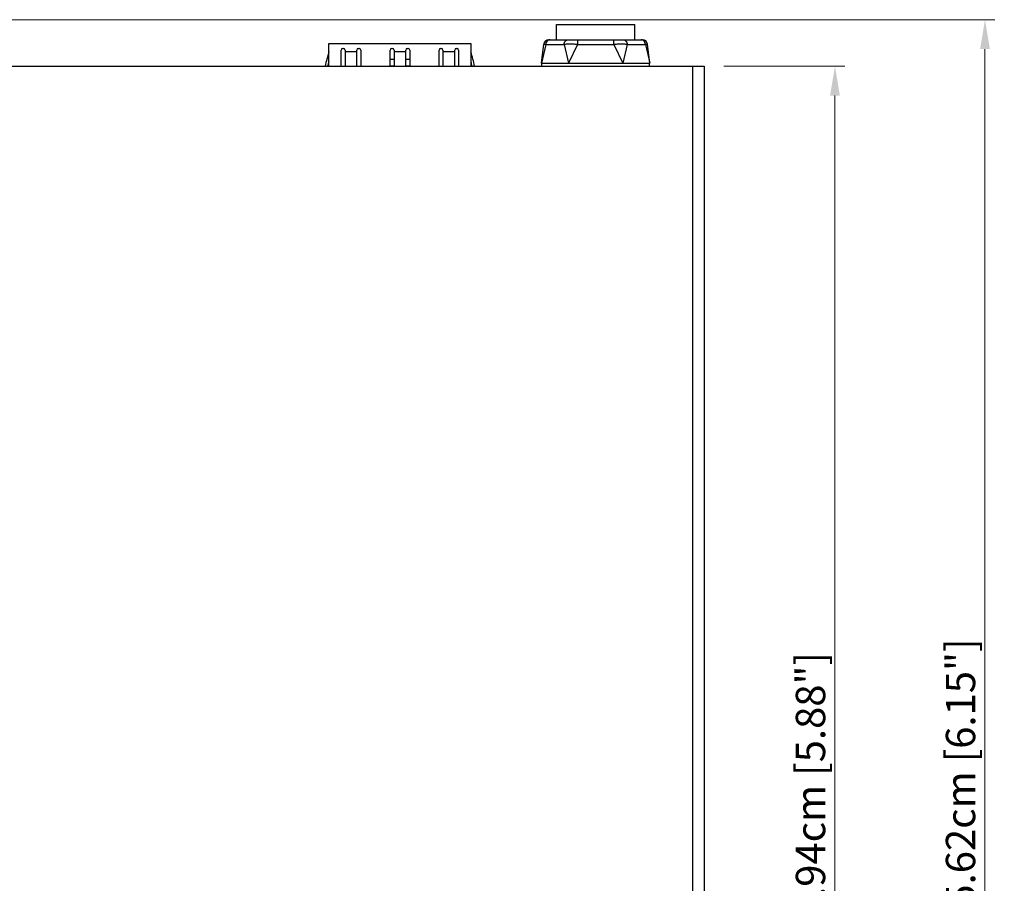
# Model space of a CAD drawing. Units: millimetres. Extents: x 0 to 420, y 0 to 297.
# Drawn here: x 214 to 315, y 152 to 241 of the extents above; entities that cross this region are included whole.
import ezdxf

# ---------------------------------------------------------------- set-up
doc = ezdxf.new("R2010")
doc.units = ezdxf.units.MM
doc.header["$PDMODE"] = 3
doc.header["$PDSIZE"] = 0.35
doc.layers.get('0').update_dxf_attribs({"linetype": 'CONTINUOUS'})
doc.layers.get('Defpoints').update_dxf_attribs({"linetype": 'CONTINUOUS'})
doc.layers.add('02___PRT_ALL_AXES', color=7, linetype='CONTINUOUS')
doc.dimstyles.get("Standard").update_dxf_attribs({"dimtxt": 3, "dimasz": 3, "dimexe": 1, "dimexo": 1, "dimgap": 1, "dimtad": 1, "dimlfac": 0.1, "dimdsep": 46, "dimtxsty": 'Standard', "dimblk": '_FILLED', "dimcen": 3, "dimadec": 0, "dimazin": 2, "dimtfac": 1, "dimtmove": 0, "dimatfit": 3, "dimfxl": 0, "dimtolj": 1, "dimtzin": 0, "dimlwd": 0, "dimlwe": 0, "dimarcsym": 0})

# ---------------------------------------------------------------- blocks, each defined once
blk = doc.blocks.new('_FILLED')
at = {"color": 0, "linetype": 'ByBlock'}
blk.add_solid([(0, 0), (-1, 0.167), (-1, -0.167)], dxfattribs=at)
blk = doc.blocks.new('*D107')
at = {"color": 0, "lineweight": 0}
for p, q in [((142.72, 240.58), (313.68, 240.58)), ((312.68, 87.43), (312.68, 237.58)), ((145.59, 84.43), (313.68, 84.43))]:
    blk.add_line(p, q, dxfattribs=at)
at = {"layer": 'Defpoints', "color": 0}
for p in [(141.72, 240.58), (312.68, 240.58), (144.59, 84.43)]:
    blk.add_point(p, dxfattribs=at)
at = {"color": 0, "lineweight": 0, "xscale": 3, "yscale": 3, "zscale": 3}
for p, rotation in [((312.68, 240.58), 90), ((312.68, 84.43), 270)]:
    blk.add_blockref('_FILLED', p, dxfattribs=dict(at, rotation=rotation))
at = {"color": 0, "insert": (310.18, 162.51), "char_height": 3, "attachment_point": 5, "rotation": 90}
blk.add_mtext('\\A1;15.62cm [6.15"]', dxfattribs=at)
blk = doc.blocks.new('*D108')
at = {"color": 0, "lineweight": 0}
for p, q in [((285.99, 235.83), (298.35, 235.83)), ((297.35, 232.83), (297.35, 89.43)), ((285.99, 86.43), (298.35, 86.43))]:
    blk.add_line(p, q, dxfattribs=at)
at = {"layer": 'Defpoints', "color": 0}
for p in [(284.99, 235.83), (284.99, 86.43), (297.35, 86.43)]:
    blk.add_point(p, dxfattribs=at)
at = {"color": 0, "lineweight": 0, "xscale": 3, "yscale": 3, "zscale": 3}
for p, rotation in [((297.35, 235.83), 90), ((297.35, 86.43), 270)]:
    blk.add_blockref('_FILLED', p, dxfattribs=dict(at, rotation=rotation))
at = {"color": 0, "insert": (294.85, 161.13), "char_height": 3, "attachment_point": 5, "rotation": 90}
blk.add_mtext('\\A1;14.94cm [5.88"]', dxfattribs=at)
blk = doc.blocks.new('*D110')
at = {"color": 0, "lineweight": 0}
for p, q in [((105.79, 201.87), (105.79, 58.31)), ((283.99, 84.43), (283.99, 58.31)), ((108.79, 59.31), (280.99, 59.31))]:
    blk.add_line(p, q, dxfattribs=at)
at = {"layer": 'Defpoints', "color": 0}
for p in [(105.79, 202.87), (283.99, 85.43), (283.99, 59.31)]:
    blk.add_point(p, dxfattribs=at)
at = {"color": 0, "lineweight": 0, "xscale": 3, "yscale": 3, "zscale": 3, "rotation": 180}
blk.add_blockref('_FILLED', (105.79, 59.31), dxfattribs=at)
at = {"color": 0, "lineweight": 0, "xscale": 3, "yscale": 3, "zscale": 3}
blk.add_blockref('_FILLED', (283.99, 59.31), dxfattribs=at)
at = {"color": 0, "insert": (194.89, 61.81), "char_height": 3, "attachment_point": 5}
blk.add_mtext('\\A1;17.82cm [7.02"]', dxfattribs=at)

msp = doc.modelspace()

# ---------------------------------------------------------------- linework, layer by layer
at = {"color": 7}
for p, q in [((268.089, 238.531), (277.7, 238.531)), ((268.242, 238.531), (268.145, 238.518)), ((271.037, 238.531), (271.037, 238.031)), ((274.751, 238.031), (274.751, 238.531)), ((245.644, 235.831), (245.644, 238.133)), ((245.644, 238.133), (260.144, 238.133)), ((246.894, 235.831), (246.894, 237.483)), ((247.044, 237.633), (247.144, 237.633)), ((247.294, 237.483), (247.294, 235.831)), ((248.494, 235.831), (248.494, 237.483)), ((248.644, 237.633), (248.744, 237.633)), ((248.894, 237.483), (248.894, 235.831)), ((251.894, 235.831), (251.894, 237.483)), ((252.044, 237.633), (252.144, 237.633)), ((252.294, 237.483), (252.294, 235.831)), ((253.494, 235.831), (253.494, 237.483)), ((253.644, 237.633), (253.744, 237.633)), ((253.894, 237.483), (253.894, 235.831)), ((256.894, 235.831), (256.894, 237.483)), ((257.044, 237.633), (257.144, 237.633)), ((257.294, 237.483), (257.294, 235.831)), ((258.494, 235.831), (258.494, 237.483)), ((258.644, 237.633), (258.744, 237.633)), ((258.894, 237.483), (258.894, 235.831)), ((260.144, 238.133), (260.144, 235.831)), ((267.352, 236.131), (267.592, 238.092)), ((267.809, 238.031), (267.352, 236.131)), ((267.601, 238.089), (267.592, 238.091)), ((267.638, 238.078), (267.601, 238.089)), ((267.809, 238.031), (269.666, 238.031)), ((269.666, 238.031), (270.123, 236.131)), ((271.037, 238.031), (270.123, 236.131)), ((271.037, 238.031), (274.751, 238.031)), ((274.751, 238.031), (275.666, 236.131)), ((276.123, 238.031), (275.666, 236.131)), ((276.123, 238.031), (277.98, 238.031)), ((277.98, 238.031), (278.437, 236.131)), ((278.196, 238.091), (278.188, 238.089)), ((278.437, 236.131), (278.196, 238.092)), ((248.494, 237.283), (247.294, 237.283)), ((252.294, 236.499), (251.894, 236.499)), ((253.494, 237.283), (252.294, 237.283)), ((253.894, 236.499), (253.494, 236.499)), ((258.494, 237.283), (257.294, 237.283)), ((251.894, 235.859), (252.294, 235.859)), ((253.494, 235.859), (253.894, 235.859)), ((267.352, 236.131), (267.394, 236.131)), ((270.07, 236.131), (270.238, 236.131)), ((275.551, 236.131), (275.718, 236.131)), ((278.394, 236.131), (278.437, 236.131))]:
    msp.add_line(p, q, dxfattribs=at)
at = {"color": 3}
for p, q in [((109.794, 235.831), (283.994, 235.831)), ((282.794, 235.831), (282.794, 87.631)), ((283.994, 235.831), (283.994, 87.631))]:
    msp.add_line(p, q, dxfattribs=at)
at = {"color": 7}
for points in [[(268.145, 238.518), (268.054, 238.481), (267.972, 238.422), (267.903, 238.342), (267.852, 238.248), (267.82, 238.142), (267.809, 238.031)], [(269.666, 238.031), (269.677, 238.142), (269.709, 238.248), (269.76, 238.342), (269.829, 238.422), (269.911, 238.481), (270.003, 238.518), (270.099, 238.531)], [(275.69, 238.531), (275.786, 238.518), (275.877, 238.481), (275.96, 238.422), (276.028, 238.342), (276.08, 238.248), (276.112, 238.142), (276.123, 238.031)], [(277.98, 238.031), (277.969, 238.142), (277.937, 238.248), (277.885, 238.342), (277.817, 238.422), (277.735, 238.481), (277.643, 238.518), (277.547, 238.531)], [(267.809, 238.031), (267.752, 238.046), (267.706, 238.059), (267.668, 238.069), (267.638, 238.078)], [(271.037, 238.031), (270.917, 238.046), (270.802, 238.059), (270.693, 238.069), (270.588, 238.078), (270.487, 238.084), (270.387, 238.089), (270.29, 238.091), (270.197, 238.091), (270.107, 238.089), (270.023, 238.084), (269.944, 238.078), (269.869, 238.069), (269.797, 238.059), (269.73, 238.046), (269.666, 238.031)], [(276.123, 238.031), (276.059, 238.046), (275.991, 238.059), (275.92, 238.069), (275.844, 238.078), (275.765, 238.084), (275.681, 238.089), (275.591, 238.091), (275.498, 238.091), (275.401, 238.089), (275.301, 238.084), (275.2, 238.078), (275.095, 238.069), (274.986, 238.059), (274.872, 238.046), (274.751, 238.031)], [(278.188, 238.089), (278.15, 238.078), (278.121, 238.069), (278.083, 238.059), (278.036, 238.046), (277.98, 238.031)]]:
    msp.add_lwpolyline(points, dxfattribs=at)
for centre, radius, start, end in [((268.089, 238.031), 0.5, 90, 173.00643), ((277.7, 238.031), 0.5, 6.99357, 90), ((247.044, 237.483), 0.15, 90, 179.99999), ((247.144, 237.483), 0.15, 0.00001, 90), ((248.644, 237.483), 0.15, 90, 179.99999), ((248.744, 237.483), 0.15, 0.00001, 90), ((252.044, 237.483), 0.15, 90, 179.99999), ((252.144, 237.483), 0.15, 0.00001, 90), ((253.644, 237.483), 0.15, 90, 179.99999), ((253.744, 237.483), 0.15, 0.00001, 90), ((257.044, 237.483), 0.15, 90, 179.99999), ((257.144, 237.483), 0.15, 0.00001, 90), ((258.644, 237.483), 0.15, 90, 179.99999), ((258.744, 237.483), 0.15, 0.00001, 90), ((260.693, 232.472), 15.799, 162.27201, 167.72183), ((245.095, 232.472), 15.799, 12.27807, 17.72799), ((260.693, 232.472), 15.549, 165.73177, 167.52042), ((245.095, 232.472), 15.549, 12.47969, 14.26892)]:
    msp.add_arc(centre, radius, start, end, dxfattribs=at)
at = {"layer": '02___PRT_ALL_AXES', "color": 7}
for p, q in [((268.894, 238.531), (268.894, 240.081)), ((268.894, 240.081), (276.894, 240.081)), ((276.894, 238.531), (276.894, 240.081)), ((267.394, 235.831), (267.394, 236.131)), ((267.4, 236.131), (270.07, 236.131)), ((270.238, 236.131), (275.551, 236.131)), ((275.718, 236.131), (278.388, 236.131)), ((278.394, 235.831), (278.394, 236.131))]:
    msp.add_line(p, q, dxfattribs=at)

# ---------------------------------------------------------------- dimensions: what is measured, and where the dimension line sits
at = {"color": 2}
for base, p1, p2, angle, picture, middle in [((312.680421708, 240.580612101), (144.594250343, 84.430612101), (141.719547314, 240.580612101), 90, '*D107', (312.680421708, 162.505612101)), ((297.346, 86.431), (284.994, 235.831), (284.994, 86.431), 270, '*D108', (297.346, 161.131))]:
    dim = msp.add_linear_dim(base=base, p1=p1, p2=p2, angle=angle, dimstyle='Standard', override={"dimpost": 'cm'}, dxfattribs=at)
    dim.commit()
    dim.dimension.update_dxf_attribs({"geometry": picture, "text_midpoint": middle, "dimtype": 160})
dim = msp.add_linear_dim(base=(283.994, 59.307), p1=(105.794, 202.865), p2=(283.994, 85.431), dimstyle='Standard', override={"dimpost": 'cm'}, dxfattribs=at)
dim.commit()
dim.dimension.update_dxf_attribs({"geometry": '*D110', "text_midpoint": (194.894, 59.307), "dimtype": 160})

doc.saveas('drawing.dxf')
